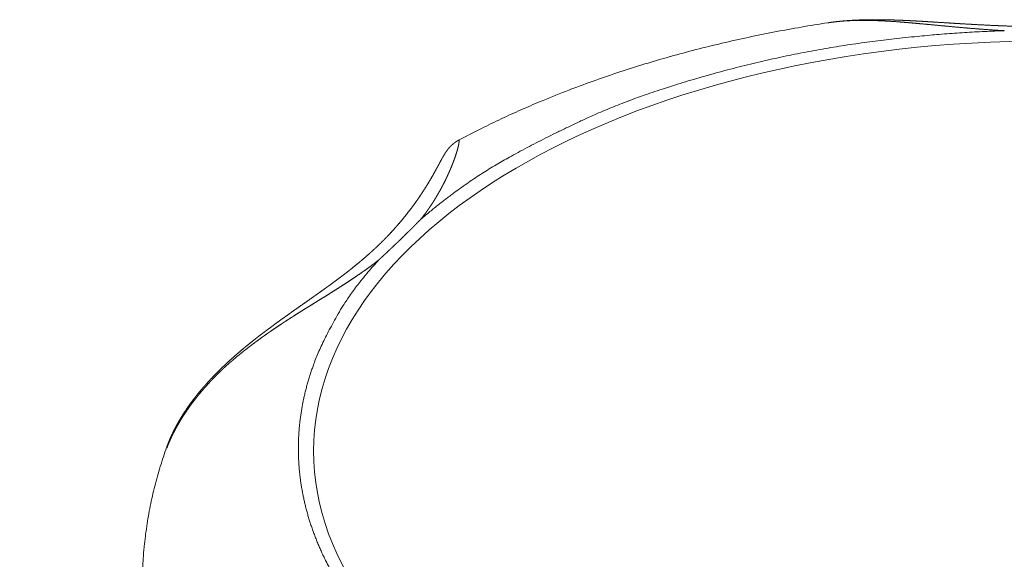
# Model space of a CAD drawing. Units: millimetres. Extents: x -612 to 3782, y -4661 to 6456.
# Drawn here: x 333 to 339, y 2542 to 2546 of the extents above; entities that cross this region are included whole.
import ezdxf

# ---------------------------------------------------------------- set-up
doc = ezdxf.new("R2010")
doc.units = ezdxf.units.MM
doc.header["$LTSCALE"] = 101.6
doc.layers.add('Visible (ISO)', color=7, linetype='Continuous', lineweight=50)
doc.layers.add('Visible Narrow (ISO)', color=7, linetype='Continuous', lineweight=18)

msp = doc.modelspace()

# ---------------------------------------------------------------- linework, layer by layer
at = {"layer": 'Visible (ISO)', "lineweight": 5}
msp.add_line((333.9218, 2542.483), (333.1709, 2530.8473), dxfattribs=at)
at = {"layer": 'Visible (ISO)', "lineweight": 5, "flags": 128}
for points in [[(338.0862, 2545.7447), (338.0847, 2545.7445, 0.004781), (337.9237, 2545.7184, 0.005001), (337.7633, 2545.6892), (337.762, 2545.6889, 0.005078), (337.6012, 2545.6562), (337.6007, 2545.6561, 0.005164), (337.4415, 2545.6204), (337.441, 2545.6203, 0.005259), (337.2835, 2545.5814), (337.283, 2545.5813, 0.005364), (337.1273, 2545.5394), (337.1268, 2545.5393, 0.00548), (336.973, 2545.4943), (336.9725, 2545.4941, 0.005608), (336.8208, 2545.446), (336.8203, 2545.4459, 0.005746), (336.6708, 2545.3947, 0.005888), (336.5225, 2545.3401), (336.51, 2545.3354, 0.007612), (336.3542, 2545.2732), (336.3358, 2545.2655, 0.005692), (336.2184, 2545.215, 0.004823), (336.1021, 2545.162), (336.0992, 2545.1606, 0.006617), (335.9785, 2545.1023), (335.9701, 2545.0981, 0.006407), (335.8438, 2545.0329), (335.8417, 2545.0318)], [(334.0645, 2543.1635), (334.0645, 2543.1633, 0.005895), (334.0444, 2543.1054, 0.006052), (334.0257, 2543.047), (334.0256, 2543.0467, 0.006113), (334.0082, 2542.9874, 0.006167), (333.9922, 2542.9275, 0.006224), (333.9777, 2542.8673, 0.006267), (333.9647, 2542.8066, 0.006315), (333.9532, 2542.7456, 0.00635), (333.9433, 2542.6843, 0.006385), (333.9349, 2542.6227, 0.006411), (333.9281, 2542.561), (333.9277, 2542.5571, 0.008043), (333.9221, 2542.4873), (333.9218, 2542.4834), (333.9218, 2542.483)]]:
    msp.add_lwpolyline(points, format="xyb", dxfattribs=at)
at = {"layer": 'Visible (ISO)', "lineweight": 5}
for points, weights, knots in [([(340.7474, 2545.7447), (340.7256, 2545.748), (340.7037, 2545.7506), (340.7004, 2545.751), (340.6972, 2545.7514), (340.671, 2545.7546), (340.6447, 2545.7566), (340.6403, 2545.757), (340.6359, 2545.7573), (340.6184, 2545.7587), (340.6009, 2545.7597), (340.5834, 2545.7607), (340.5658, 2545.7614), (340.5614, 2545.7616), (340.5571, 2545.7618), (340.5308, 2545.7628), (340.5045, 2545.763), (340.4783, 2545.7633), (340.4521, 2545.7632), (340.4259, 2545.7631), (340.3998, 2545.7626), (340.3974, 2545.7625), (340.395, 2545.7624), (340.3736, 2545.762), (340.3523, 2545.7613), (340.3309, 2545.7607), (340.3096, 2545.7599), (340.3081, 2545.7598), (340.3065, 2545.7597), (340.2821, 2545.7588), (340.2577, 2545.7577), (340.2523, 2545.7574), (340.2469, 2545.7572), (340.2117, 2545.7555), (340.1764, 2545.7535), (340.1412, 2545.7515), (340.1061, 2545.7494), (340.071, 2545.7473), (340.0359, 2545.7451), (340.0008, 2545.7429), (339.9658, 2545.7407), (339.9309, 2545.7385), (339.896, 2545.7364), (339.8959, 2545.7364), (339.8959, 2545.7364), (339.8611, 2545.7343), (339.8263, 2545.7324), (339.7916, 2545.7305), (339.7568, 2545.729), (339.751, 2545.7287), (339.7452, 2545.7285), (339.6991, 2545.7264), (339.6528, 2545.7248), (339.6067, 2545.7233), (339.5606, 2545.7223), (339.5145, 2545.7213), (339.4684, 2545.7209), (339.4223, 2545.7205), (339.3763, 2545.7207), (339.369, 2545.7208), (339.3618, 2545.7208), (339.3013, 2545.7211), (339.2408, 2545.7229), (339.2336, 2545.7231), (339.2264, 2545.7233), (339.1802, 2545.7247), (339.134, 2545.7266), (339.0878, 2545.7285), (339.0416, 2545.7308), (339.0415, 2545.7308), (339.0414, 2545.7308), (338.9951, 2545.7332), (338.9488, 2545.7358), (338.9488, 2545.7358), (338.9487, 2545.7358), (338.9022, 2545.7385), (338.8558, 2545.7413), (338.847, 2545.7419), (338.8382, 2545.7424), (338.7973, 2545.7449), (338.7563, 2545.7474), (338.7154, 2545.75), (338.692, 2545.7514), (338.6685, 2545.7529), (338.6451, 2545.7542), (338.6216, 2545.7556), (338.5981, 2545.7568), (338.5747, 2545.7581), (338.5511, 2545.7591), (338.5276, 2545.7602), (338.5041, 2545.761), (338.4805, 2545.7619), (338.4569, 2545.7624), (338.4333, 2545.763), (338.4097, 2545.7633), (338.386, 2545.7635), (338.3623, 2545.7634), (338.3386, 2545.7633), (338.3149, 2545.7628), (338.3139, 2545.7627), (338.3129, 2545.7627), (338.2911, 2545.7622), (338.2693, 2545.7613), (338.2689, 2545.7613), (338.2684, 2545.7613), (338.2476, 2545.7604), (338.2267, 2545.7592), (338.2058, 2545.7579), (338.185, 2545.7562), (338.1837, 2545.7561), (338.1823, 2545.756), (338.1588, 2545.754), (338.1354, 2545.7513), (338.1346, 2545.7512), (338.1338, 2545.7511), (338.1104, 2545.7484), (338.087, 2545.7448), (338.0866, 2545.7448), (338.0862, 2545.7447)], [1, 0.999900527487, 1, 1, 1, 0.999759496779, 1, 1, 1, 0.99995367575, 1, 0.999959133459, 1, 1, 1, 0.999887375927, 1, 0.999979838106, 1, 0.999951433819, 1, 1, 1, 0.999993644366, 1, 0.999989947803, 1, 1, 1, 0.999993206956, 1, 1, 1, 0.999986434765, 1, 0.999998404249, 1, 0.999998859263, 1, 1, 1, 0.99999760929, 1, 1, 1, 0.999997864497, 1, 0.999987416464, 1, 1, 1, 0.999984872502, 1, 0.999981982422, 1, 0.999978956758, 1, 0.999975518143, 1, 1, 1, 0.99992850893, 1, 1, 1, 0.999982050526, 1, 0.999989272708, 1, 1, 1, 0.999994599875, 1, 1, 1, 0.999998159682, 1, 1, 1, 0.999999767332, 1, 1, 1, 0.999998689467, 1, 0.999996460187, 1, 0.999993164374, 1, 0.999988817934, 1, 0.999983446803, 1, 0.999977089559, 1, 0.999969792341, 1, 0.999961653478, 1, 1, 1, 0.999952613247, 1, 1, 1, 0.999961843877, 1, 0.999926886554, 1, 1, 1, 0.999871311457, 1, 1, 1, 0.99985232528, 1, 1, 1], [0, 0, 0, 0.014055, 0.014055, 0.016163, 0.016163, 0.032981, 0.032981, 0.035793, 0.035793, 0.04699, 0.04699, 0.058187, 0.058187, 0.060983, 0.060983, 0.077736, 0.077736, 0.094445, 0.094445, 0.111122, 0.111122, 0.112648, 0.112648, 0.126273, 0.126273, 0.139898, 0.139898, 0.140877, 0.140877, 0.15646, 0.15646, 0.159921, 0.159921, 0.182419, 0.182419, 0.204867, 0.204867, 0.227315, 0.227315, 0.249707, 0.249707, 0.272011, 0.272011, 0.272057, 0.272057, 0.294269, 0.294269, 0.31648, 0.31648, 0.320181, 0.320181, 0.349648, 0.349648, 0.379067, 0.379067, 0.408476, 0.408476, 0.437875, 0.437875, 0.442479, 0.442479, 0.481084, 0.481084, 0.485674, 0.485674, 0.515181, 0.515181, 0.544688, 0.544688, 0.544726, 0.544726, 0.574309, 0.574309, 0.574358, 0.574358, 0.604039, 0.604039, 0.60966, 0.60966, 0.635821, 0.635821, 0.661983, 0.661983, 0.688153, 0.688153, 0.714342, 0.714342, 0.740543, 0.740543, 0.766769, 0.766769, 0.793028, 0.793028, 0.819326, 0.819326, 0.845673, 0.845673, 0.872081, 0.872081, 0.873213, 0.873213, 0.897505, 0.897505, 0.89801, 0.89801, 0.921292, 0.921292, 0.944574, 0.944574, 0.94607, 0.94607, 0.972343, 0.972343, 0.973229, 0.973229, 0.999561, 0.999561, 1, 1, 1]), ([(335.8417, 2545.0318), (335.841, 2545.0314), (335.8403, 2545.031), (335.8355, 2545.0285), (335.831, 2545.0257), (335.8264, 2545.0229), (335.8219, 2545.0199), (335.8218, 2545.0198), (335.8217, 2545.0197), (335.8171, 2545.0166), (335.8126, 2545.0131), (335.8115, 2545.0122), (335.8104, 2545.0113), (335.8048, 2545.0069), (335.7996, 2545.0021), (335.7987, 2545.0013), (335.7978, 2545.0005), (335.7944, 2544.9973), (335.7911, 2544.994), (335.7879, 2544.9907), (335.7847, 2544.9872), (335.7815, 2544.9836), (335.7784, 2544.98), (335.7777, 2544.9792), (335.7771, 2544.9783), (335.7736, 2544.9741), (335.7703, 2544.9697), (335.7671, 2544.9653), (335.764, 2544.9608), (335.7633, 2544.9599), (335.7626, 2544.9589), (335.7592, 2544.954), (335.7561, 2544.949), (335.7531, 2544.9439), (335.7488, 2544.9368), (335.7446, 2544.9297), (335.7406, 2544.9225), (335.7398, 2544.9211), (335.739, 2544.9196), (335.735, 2544.9124), (335.7311, 2544.9052), (335.7271, 2544.898), (335.7233, 2544.8908), (335.7176, 2544.8802), (335.7119, 2544.8696), (335.7064, 2544.8594), (335.7008, 2544.8492), (335.6953, 2544.839), (335.6896, 2544.8289), (335.6876, 2544.8254), (335.6857, 2544.822), (335.676, 2544.8049), (335.666, 2544.7881), (335.6635, 2544.7839), (335.661, 2544.7797), (335.6475, 2544.7572), (335.6334, 2544.735), (335.6193, 2544.7129), (335.6046, 2544.6911), (335.6043, 2544.6907), (335.6041, 2544.6903), (335.5889, 2544.6678), (335.573, 2544.6458), (335.5716, 2544.6439), (335.5702, 2544.642), (335.5515, 2544.6162), (335.5319, 2544.5911), (335.5311, 2544.5901), (335.5303, 2544.5891), (335.5091, 2544.562), (335.4869, 2544.5357), (335.4865, 2544.5352), (335.4861, 2544.5348), (335.4632, 2544.5076), (335.4391, 2544.4813), (335.435, 2544.4767), (335.4309, 2544.4722), (335.4072, 2544.4463), (335.3823, 2544.4216), (335.3774, 2544.4168), (335.3726, 2544.412), (335.3574, 2544.3969), (335.3418, 2544.3822), (335.3411, 2544.3816), (335.3404, 2544.381), (335.3261, 2544.3675), (335.3116, 2544.3543), (335.297, 2544.341), (335.2822, 2544.3281), (335.2783, 2544.3246), (335.2743, 2544.3211), (335.2515, 2544.3012), (335.2281, 2544.282), (335.2222, 2544.2772), (335.2163, 2544.2724), (335.1894, 2544.2504), (335.1619, 2544.2291), (335.1585, 2544.2264), (335.1551, 2544.2238), (335.1344, 2544.2077), (335.1133, 2544.192), (335.1119, 2544.1909), (335.1105, 2544.1899), (335.0923, 2544.1762), (335.0739, 2544.1628), (335.0556, 2544.1493), (335.0371, 2544.1359), (335.0368, 2544.1358), (335.0366, 2544.1356), (335.0177, 2544.122), (334.9987, 2544.1084), (334.9984, 2544.1082), (334.9982, 2544.1081), (334.9787, 2544.0942), (334.9592, 2544.0804), (334.9587, 2544.0801), (334.9583, 2544.0798), (334.9379, 2544.0654), (334.9174, 2544.051), (334.8971, 2544.0367), (334.8767, 2544.0224), (334.8558, 2544.0077), (334.8349, 2543.993), (334.8139, 2543.9782), (334.7931, 2543.9633), (334.7927, 2543.9631), (334.7923, 2543.9628), (334.7712, 2543.9477), (334.7501, 2543.9325), (334.7291, 2543.9172), (334.7081, 2543.9018), (334.7058, 2543.9001), (334.7034, 2543.8983), (334.6818, 2543.8824), (334.6604, 2543.8662), (334.6579, 2543.8643), (334.6553, 2543.8624), (334.639, 2543.85), (334.6228, 2543.8375), (334.6066, 2543.8249), (334.5906, 2543.8122), (334.5863, 2543.8088), (334.5819, 2543.8054), (334.5572, 2543.7858), (334.5331, 2543.7655), (334.5292, 2543.7623), (334.5254, 2543.7591), (334.5, 2543.7378), (334.4752, 2543.716), (334.475, 2543.7158), (334.4748, 2543.7156), (334.4504, 2543.6941), (334.4266, 2543.6719), (334.4254, 2543.6708), (334.4242, 2543.6697), (334.4029, 2543.6497), (334.3821, 2543.6292), (334.3819, 2543.629), (334.3817, 2543.6288), (334.3614, 2543.6086), (334.3417, 2543.5879), (334.3219, 2543.5673), (334.303, 2543.5459), (334.3, 2543.5426), (334.297, 2543.5392), (334.2819, 2543.5222), (334.2673, 2543.5046), (334.2528, 2543.487), (334.2386, 2543.469), (334.2386, 2543.469), (334.2385, 2543.4689), (334.2242, 2543.4508), (334.2107, 2543.4321), (334.1972, 2543.4134), (334.1841, 2543.3944), (334.1841, 2543.3943), (334.184, 2543.3941), (334.1708, 2543.3749), (334.1585, 2543.355), (334.1565, 2543.3516), (334.1544, 2543.3482), (334.1446, 2543.3322), (334.1353, 2543.3158), (334.126, 2543.2995), (334.1173, 2543.2828), (334.1085, 2543.2661), (334.1004, 2543.2491), (334.0992, 2543.2467), (334.0981, 2543.2443), (334.0882, 2543.2236), (334.0796, 2543.2024), (334.0786, 2543.1999), (334.0776, 2543.1974), (334.0709, 2543.1811), (334.0649, 2543.1646), (334.0647, 2543.164), (334.0645, 2543.1635)], [1, 1, 1, 0.9995255168, 1, 0.999772514546, 1, 1, 1, 0.999310374738, 1, 1, 1, 0.99936409314, 1, 1, 1, 0.999582012965, 1, 0.999857321142, 1, 0.999739283821, 1, 1, 1, 0.999569073191, 1, 0.999913275721, 1, 1, 1, 0.999510616111, 1, 1, 1, 0.999904592741, 1, 1, 1, 0.999991188041, 1, 0.999992476527, 1, 1, 1, 0.999990846514, 1, 0.999979213898, 1, 1, 1, 0.999919414268, 1, 1, 1, 0.999902700257, 1, 0.999915788931, 1, 1, 1, 0.999856642042, 1, 1, 1, 0.99982838755, 1, 1, 1, 0.99982225557, 1, 1, 1, 0.999813955189, 1, 1, 1, 0.999690879763, 1, 1, 1, 0.999922060644, 1, 1, 1, 0.999954985786, 1, 0.999958568398, 1, 1, 1, 0.999865883782, 1, 1, 1, 0.999908883847, 1, 1, 1, 0.9999662333, 1, 1, 1, 0.999988400775, 1, 0.999992359398, 1, 1, 1, 0.999995370892, 1, 1, 1, 0.999997482083, 1, 1, 1, 0.99999915545, 1, 1, 1, 0.999999085685, 1, 0.999997047292, 1, 1, 1, 0.999993998532, 1, 0.999992099752, 1, 1, 1, 0.999975281782, 1, 1, 1, 0.999986666198, 1, 0.999983695907, 1, 1, 1, 0.999906201769, 1, 1, 1, 0.999925726837, 1, 1, 1, 0.999894670055, 1, 1, 1, 0.999889705576, 1, 1, 1, 0.999896500787, 1, 0.999854342399, 1, 1, 1, 0.999821373774, 1, 0.99994929905, 1, 1, 1, 0.999759326457, 1, 0.999931528807, 1, 1, 1, 0.999663554905, 1, 1, 1, 0.999861323645, 1, 0.999849376332, 1, 0.999835146069, 1, 1, 1, 0.999566879805, 1, 1, 1, 0.99980409276, 1, 1, 1], [0, 0, 0, 0.000821, 0.000821, 0.006423, 0.006423, 0.012027, 0.012027, 0.012162, 0.012162, 0.018032, 0.018032, 0.019547, 0.019547, 0.026918, 0.026918, 0.028177, 0.028177, 0.033031, 0.033031, 0.037886, 0.037886, 0.042844, 0.042844, 0.04396, 0.04396, 0.049664, 0.049664, 0.055369, 0.055369, 0.056618, 0.056618, 0.062795, 0.062795, 0.068974, 0.068974, 0.075153, 0.075153, 0.076422, 0.076422, 0.082581, 0.082581, 0.088739, 0.088739, 0.097761, 0.097761, 0.10647, 0.10647, 0.115179, 0.115179, 0.118167, 0.118167, 0.132852, 0.132852, 0.136542, 0.136542, 0.156253, 0.156253, 0.175965, 0.175965, 0.176296, 0.176296, 0.196669, 0.196669, 0.198445, 0.198445, 0.222367, 0.222367, 0.223318, 0.223318, 0.249143, 0.249143, 0.249594, 0.249594, 0.27632, 0.27632, 0.280929, 0.280929, 0.307259, 0.307259, 0.312379, 0.312379, 0.328475, 0.328475, 0.329146, 0.329146, 0.3439, 0.3439, 0.358655, 0.358655, 0.36263, 0.36263, 0.385334, 0.385334, 0.391033, 0.391033, 0.417161, 0.417161, 0.420362, 0.420362, 0.440089, 0.440089, 0.441403, 0.441403, 0.458501, 0.458501, 0.4756, 0.4756, 0.475813, 0.475813, 0.493337, 0.493337, 0.493556, 0.493556, 0.511519, 0.511519, 0.511914, 0.511914, 0.530666, 0.530666, 0.549335, 0.549335, 0.568548, 0.568548, 0.587762, 0.587762, 0.58812, 0.58812, 0.607624, 0.607624, 0.627127, 0.627127, 0.629342, 0.629342, 0.649481, 0.649481, 0.651864, 0.651864, 0.667237, 0.667237, 0.68261, 0.68261, 0.686748, 0.686748, 0.710395, 0.710395, 0.714178, 0.714178, 0.738997, 0.738997, 0.739205, 0.739205, 0.763606, 0.763606, 0.764849, 0.764849, 0.786763, 0.786763, 0.786996, 0.786996, 0.808445, 0.808445, 0.829894, 0.829894, 0.833238, 0.833238, 0.850373, 0.850373, 0.867509, 0.867509, 0.867581, 0.867581, 0.884857, 0.884857, 0.902182, 0.902182, 0.90229, 0.90229, 0.919827, 0.919827, 0.922798, 0.922798, 0.93691, 0.93691, 0.951021, 0.951021, 0.965162, 0.965162, 0.967167, 0.967167, 0.984361, 0.984361, 0.986361, 0.986361, 0.999561, 0.999561, 1, 1, 1]), ([(335.611, 2544.5516), (335.6027, 2544.5431), (335.5926, 2544.5329), (335.5825, 2544.5227), (335.5724, 2544.5125), (335.5716, 2544.5116), (335.5707, 2544.5107), (335.5588, 2544.4988), (335.5469, 2544.4869), (335.5446, 2544.4846), (335.5422, 2544.4823), (335.5257, 2544.4658), (335.509, 2544.4495), (335.5065, 2544.4471), (335.5041, 2544.4447), (335.4864, 2544.4274), (335.4685, 2544.4102), (335.4667, 2544.4085), (335.4649, 2544.4067), (335.4507, 2544.3931), (335.4364, 2544.3796), (335.4362, 2544.3794), (335.436, 2544.3792), (335.4221, 2544.3661), (335.4082, 2544.353), (335.3943, 2544.3399), (335.3803, 2544.3269), (335.3787, 2544.3255), (335.3772, 2544.3241), (335.3647, 2544.3124), (335.3521, 2544.3009)], [1, 1, 1, 0.999997717467, 1, 1, 1, 0.999997068411, 1, 1, 1, 0.999988731472, 1, 1, 1, 0.999991565947, 1, 1, 1, 0.999992682453, 1, 1, 1, 0.999997681181, 1, 0.999995711138, 1, 1, 1, 0.999998563013, 1], [0, 0, 0, 0.079016, 0.079016, 0.158033, 0.158033, 0.164915, 0.164915, 0.257696, 0.257696, 0.275734, 0.275734, 0.40459, 0.40459, 0.423411, 0.423411, 0.559819, 0.559819, 0.57385, 0.57385, 0.682196, 0.682196, 0.683728, 0.683728, 0.789011, 0.789011, 0.894293, 0.894293, 0.905872, 0.905872, 1, 1, 1])]:
    msp.add_rational_spline(points, weights, degree=2, knots=knots, dxfattribs=at)
at = {"layer": 'Visible Narrow (ISO)', "lineweight": 5}
msp.add_ellipse((339.4168, 2543.1412), major_axis=(4.4585, 0), ratio=0.559193, dxfattribs=at)
for points, weights, knots in [([(338.0861, 2545.7447), (338.0978, 2545.7465), (338.1095, 2545.7481), (338.1107, 2545.7483), (338.112, 2545.7484), (338.1261, 2545.7503), (338.1404, 2545.7518), (338.1428, 2545.752), (338.1453, 2545.7523), (338.1644, 2545.7542), (338.1836, 2545.7556), (338.1837, 2545.7556), (338.1838, 2545.7556), (338.2032, 2545.7569), (338.2226, 2545.7578), (338.2227, 2545.7578), (338.2229, 2545.7578), (338.2425, 2545.7587), (338.2622, 2545.7591), (338.2623, 2545.7591), (338.2624, 2545.7591), (338.2823, 2545.7595), (338.3021, 2545.7594), (338.3022, 2545.7594), (338.3023, 2545.7594), (338.3224, 2545.7594), (338.3425, 2545.759), (338.3426, 2545.759), (338.3427, 2545.759), (338.3629, 2545.7586), (338.3832, 2545.7578), (338.3833, 2545.7578), (338.3834, 2545.7578), (338.4038, 2545.7571), (338.4242, 2545.756), (338.4242, 2545.756), (338.4243, 2545.756), (338.4449, 2545.755), (338.4654, 2545.7537), (338.4655, 2545.7537), (338.4655, 2545.7537), (338.4862, 2545.7524), (338.5068, 2545.7508), (338.5069, 2545.7508), (338.507, 2545.7508), (338.5277, 2545.7493), (338.5485, 2545.7476), (338.5693, 2545.7459), (338.5902, 2545.7441), (338.6111, 2545.7423), (338.6319, 2545.7404), (338.6528, 2545.7385), (338.7664, 2545.7278), (338.7949, 2545.7252), (338.8228, 2545.7225), (338.8508, 2545.72), (338.8787, 2545.7174), (338.9067, 2545.715), (338.9347, 2545.7125), (338.9626, 2545.7102), (338.9906, 2545.7079), (339.0186, 2545.7058), (339.0199, 2545.7057), (339.0212, 2545.7056), (339.0465, 2545.7037), (339.0719, 2545.7019), (339.0741, 2545.7018), (339.0764, 2545.7016), (339.0972, 2545.7002), (339.118, 2545.699), (339.119, 2545.6989), (339.1199, 2545.6989), (339.1389, 2545.6977), (339.1578, 2545.6967)], [1, 0.999959572255, 1, 1, 1, 0.999865418307, 1, 1, 1, 0.999889588038, 1, 1, 1, 0.999910134235, 1, 1, 1, 0.999927721121, 1, 1, 1, 0.999942663656, 1, 1, 1, 0.999955267988, 1, 1, 1, 0.999965819204, 1, 1, 1, 0.999974573054, 1, 1, 1, 0.999981751459, 1, 1, 1, 0.999987543711, 1, 1, 1, 0.999992099679, 1, 0.999995555616, 1, 0.999997960377, 1, 1, 1, 1, 0.99999933959, 1, 0.999998403219, 1, 0.999996779439, 1, 0.999994594432, 1, 1, 1, 0.999991762147, 1, 1, 1, 0.999992459559, 1, 1, 1, 0.999993675978, 1], [0, 0, 0, 0.034184, 0.034184, 0.037737, 0.037737, 0.079022, 0.079022, 0.086145, 0.086145, 0.141677, 0.141677, 0.141998, 0.141998, 0.198173, 0.198173, 0.198488, 0.198488, 0.255295, 0.255295, 0.255599, 0.255599, 0.313014, 0.313014, 0.313301, 0.313301, 0.371291, 0.371291, 0.371557, 0.371557, 0.430079, 0.430079, 0.43032, 0.43032, 0.489324, 0.489324, 0.489537, 0.489537, 0.548968, 0.548968, 0.54915, 0.54915, 0.608946, 0.608946, 0.609095, 0.609095, 0.669189, 0.669189, 0.729512, 0.729512, 0.789991, 0.789991, 0.85055, 0.870876, 0.870876, 0.890785, 0.890785, 0.910694, 0.910694, 0.9306, 0.9306, 0.950496, 0.950496, 0.951435, 0.951435, 0.969448, 0.969448, 0.971051, 0.971051, 0.985859, 0.985859, 0.986527, 0.986527, 1, 1, 1]), ([(335.6111, 2544.5517), (335.6203, 2544.5633), (335.6294, 2544.5751), (335.6384, 2544.587), (335.647, 2544.5991), (335.6477, 2544.6), (335.6483, 2544.6009), (335.658, 2544.6144), (335.6673, 2544.6283), (335.6674, 2544.6284), (335.6675, 2544.6285), (335.6767, 2544.6421), (335.6855, 2544.656), (335.6856, 2544.6561), (335.6857, 2544.6562), (335.6943, 2544.6699), (335.7027, 2544.6837), (335.7028, 2544.6839), (335.7028, 2544.684), (335.711, 2544.6976), (335.7188, 2544.7114), (335.7189, 2544.7115), (335.719, 2544.7117), (335.7267, 2544.7251), (335.734, 2544.7387), (335.7341, 2544.7389), (335.7342, 2544.7391), (335.7414, 2544.7523), (335.7482, 2544.7657), (335.7483, 2544.7659), (335.7484, 2544.7661), (335.7551, 2544.7791), (335.7614, 2544.7922), (335.7615, 2544.7924), (335.7616, 2544.7927), (335.7678, 2544.8053), (335.7736, 2544.818), (335.7737, 2544.8183), (335.7739, 2544.8185), (335.7795, 2544.8307), (335.7848, 2544.843), (335.785, 2544.8433), (335.7851, 2544.8436), (335.7902, 2544.8553), (335.7951, 2544.8672), (335.7952, 2544.8675), (335.7953, 2544.8678), (335.7999, 2544.879), (335.8043, 2544.8902), (335.8049, 2544.8918), (335.8056, 2544.8934), (335.8087, 2544.9015), (335.8116, 2544.9096), (335.8117, 2544.9099), (335.8118, 2544.9101), (335.8146, 2544.9177), (335.8173, 2544.9252), (335.8173, 2544.9254), (335.8174, 2544.9255), (335.8199, 2544.9328), (335.8223, 2544.9401), (335.8228, 2544.9415), (335.8232, 2544.9429), (335.8247, 2544.9474), (335.8262, 2544.952), (335.8262, 2544.9521), (335.8262, 2544.9523), (335.8276, 2544.9566), (335.8289, 2544.961), (335.829, 2544.9611), (335.829, 2544.9612), (335.8303, 2544.9654), (335.8315, 2544.9695), (335.8315, 2544.9697), (335.8315, 2544.9698), (335.8327, 2544.9737), (335.8337, 2544.9777), (335.8338, 2544.9778), (335.8338, 2544.9779), (335.8348, 2544.9816), (335.8357, 2544.9853), (335.8358, 2544.9855), (335.8358, 2544.9856), (335.8367, 2544.9891), (335.8375, 2544.9925), (335.8375, 2544.9927), (335.8376, 2544.9928), (335.8383, 2544.996), (335.839, 2544.9993), (335.8391, 2544.9994), (335.8391, 2544.9995), (335.8397, 2545.0025), (335.8403, 2545.0055), (335.8404, 2545.0058), (335.8404, 2545.0061), (335.8409, 2545.0086), (335.8413, 2545.0111), (335.8414, 2545.0114), (335.8414, 2545.0117), (335.8417, 2545.0136), (335.842, 2545.0154), (335.842, 2545.0156), (335.842, 2545.0157), (335.8423, 2545.0173), (335.8425, 2545.0189), (335.8426, 2545.0205), (335.8427, 2545.0222), (335.8428, 2545.0229), (335.8428, 2545.0237), (335.8429, 2545.0245), (335.8429, 2545.0253), (335.8429, 2545.0261), (335.8428, 2545.0273), (335.8427, 2545.0282), (335.8423, 2545.029), (335.8421, 2545.0292), (335.8419, 2545.0293), (335.8417, 2545.0293), (335.8415, 2545.0292), (335.8413, 2545.0291), (335.8412, 2545.029), (335.841, 2545.0288)], [1, 0.999929465154, 1, 0.999889369928, 1, 1, 1, 0.999901952515, 1, 1, 1, 0.999912568215, 1, 1, 1, 0.999921498148, 1, 1, 1, 0.999928970025, 1, 1, 1, 0.999935143351, 1, 1, 1, 0.999940178355, 1, 1, 1, 0.999944098259, 1, 1, 1, 0.999947001345, 1, 1, 1, 0.999948851101, 1, 1, 1, 0.999949560954, 1, 1, 1, 0.999948927358, 1, 1, 1, 0.999945996961, 1, 1, 1, 0.999986105715, 1, 1, 1, 0.999937143206, 1, 1, 1, 0.999982137951, 1, 1, 1, 0.999980529646, 1, 1, 1, 0.999977995896, 1, 1, 1, 0.999974565643, 1, 1, 1, 0.99996983606, 1, 1, 1, 0.999963160772, 1, 1, 1, 0.9999534657, 1, 1, 1, 0.999938508608, 1, 1, 1, 0.999908198843, 1, 1, 1, 0.999934212103, 1, 1, 1, 0.999902816554, 1, 0.999734106915, 1, 1, 1, 0.99933599003, 1, 1, 1, 1, 1, 1, 0.899871764453, 1, 0.979832321162, 1, 1, 1], [0, 0, 0, 0.054773, 0.054773, 0.109544, 0.109544, 0.113559, 0.113559, 0.174949, 0.174949, 0.175381, 0.175381, 0.235906, 0.235906, 0.236423, 0.236423, 0.295915, 0.295915, 0.29652, 0.29652, 0.354802, 0.354802, 0.355498, 0.355498, 0.412388, 0.412388, 0.413179, 0.413179, 0.468487, 0.468487, 0.469375, 0.469375, 0.522907, 0.522907, 0.523895, 0.523895, 0.575451, 0.575451, 0.576541, 0.576541, 0.625918, 0.625918, 0.627111, 0.627111, 0.674104, 0.674104, 0.675401, 0.675401, 0.719799, 0.719799, 0.726125, 0.726125, 0.757871, 0.757871, 0.758983, 0.758983, 0.788506, 0.788506, 0.789092, 0.789092, 0.81744, 0.81744, 0.822774, 0.822774, 0.840455, 0.840455, 0.84088, 0.84088, 0.857712, 0.857712, 0.85815, 0.85815, 0.874107, 0.874107, 0.874558, 0.874558, 0.889612, 0.889612, 0.890077, 0.890077, 0.904201, 0.904201, 0.904679, 0.904679, 0.917849, 0.917849, 0.918339, 0.918339, 0.930528, 0.930528, 0.930912, 0.930912, 0.942333, 0.942333, 0.943403, 0.943403, 0.952682, 0.952682, 0.953851, 0.953851, 0.960793, 0.960793, 0.961263, 0.961263, 0.967266, 0.967266, 0.973268, 0.973268, 0.976046, 0.976046, 0.978951, 0.978951, 0.981857, 0.987671, 0.990577, 0.993484, 0.993484, 0.995672, 0.995672, 0.997814, 0.997814, 1, 1, 1]), ([(334.0661, 2543.1605), (334.0725, 2543.1775), (334.0796, 2543.1943), (334.0799, 2543.195), (334.0802, 2543.1958), (334.088, 2543.2142), (334.0966, 2543.2321), (334.0977, 2543.2343), (334.0988, 2543.2365), (334.1096, 2543.2589), (334.1215, 2543.2807), (334.1216, 2543.2808), (334.1217, 2543.281), (334.1338, 2543.3032), (334.1469, 2543.3247), (334.147, 2543.3249), (334.147, 2543.325), (334.1603, 2543.3469), (334.1744, 2543.3682), (334.1745, 2543.3683), (334.1746, 2543.3685), (334.1889, 2543.39), (334.204, 2543.411), (334.2041, 2543.4111), (334.2041, 2543.4112), (334.2194, 2543.4324), (334.2354, 2543.453), (334.2354, 2543.453), (334.2355, 2543.4531), (334.2516, 2543.4738), (334.2684, 2543.494), (334.2853, 2543.5142), (334.3029, 2543.5339), (334.3203, 2543.5535), (334.3384, 2543.5725), (334.3384, 2543.5725), (334.3385, 2543.5726), (334.3564, 2543.5915), (334.3749, 2543.6098), (334.375, 2543.6099), (334.3751, 2543.61), (334.3934, 2543.6281), (334.4123, 2543.6456), (334.4141, 2543.6473), (334.4159, 2543.649), (334.4312, 2543.6632), (334.4468, 2543.6769), (334.4625, 2543.6906), (334.4785, 2543.704), (334.4792, 2543.7047), (334.48, 2543.7053), (334.4975, 2543.72), (334.5153, 2543.7343), (334.5181, 2543.7365), (334.5208, 2543.7387), (334.5433, 2543.7568), (334.5662, 2543.7744), (334.5664, 2543.7746), (334.5666, 2543.7747), (334.5891, 2543.792), (334.6119, 2543.8088), (334.6121, 2543.809), (334.6123, 2543.8091), (334.6348, 2543.8257), (334.6575, 2543.8418), (334.6577, 2543.842), (334.6579, 2543.8421), (334.6803, 2543.858), (334.7029, 2543.8735), (334.7031, 2543.8737), (334.7033, 2543.8738), (334.7255, 2543.889), (334.7479, 2543.904), (334.7481, 2543.9041), (334.7483, 2543.9042), (334.7703, 2543.9189), (334.7924, 2543.9333), (334.7926, 2543.9335), (334.7929, 2543.9336), (334.8146, 2543.9477), (334.8365, 2543.9616), (334.8367, 2543.9618), (334.8369, 2543.9619), (334.8584, 2543.9756), (334.8799, 2543.9891), (334.8801, 2543.9892), (334.8803, 2543.9894), (334.9014, 2544.0026), (334.9226, 2544.0157), (334.9438, 2544.0289), (334.9795, 2544.051), (334.9818, 2544.0524), (335.0106, 2544.0702), (335.0392, 2544.0881), (335.0396, 2544.0883), (335.04, 2544.0886), (335.0679, 2544.106), (335.0956, 2544.1237), (335.0979, 2544.1251), (335.1002, 2544.1265), (335.1234, 2544.1413), (335.1464, 2544.1563), (335.1481, 2544.1574), (335.1498, 2544.1585), (335.1695, 2544.1713), (335.1891, 2544.1844), (335.192, 2544.1864), (335.195, 2544.1883), (335.2087, 2544.1975), (335.2223, 2544.2068), (335.236, 2544.2161), (335.2495, 2544.2255), (335.2507, 2544.2264), (335.2519, 2544.2272), (335.2678, 2544.2383), (335.2836, 2544.2496), (335.2877, 2544.2526), (335.2917, 2544.2556), (335.3078, 2544.2671), (335.3236, 2544.2791), (335.3251, 2544.2802), (335.3266, 2544.2813), (335.3394, 2544.291), (335.3521, 2544.3008)], [1, 0.999839980311, 1, 1, 1, 0.999654198858, 1, 1, 1, 0.999708737448, 1, 1, 1, 0.999751697136, 1, 1, 1, 0.999785913285, 1, 1, 1, 0.999813051702, 1, 1, 1, 0.999834427143, 1, 1, 1, 0.999851073405, 1, 0.999863785495, 1, 0.999873128944, 1, 1, 1, 0.99987957157, 1, 1, 1, 0.999883176381, 1, 1, 1, 0.999882891973, 1, 0.999955848165, 1, 1, 1, 0.999933380912, 1, 1, 1, 0.999942263764, 1, 1, 1, 0.999951395992, 1, 1, 1, 0.999960186552, 1, 1, 1, 0.999968485376, 1, 1, 1, 0.999976160294, 1, 1, 1, 0.999983072258, 1, 1, 1, 0.999989069516, 1, 1, 1, 0.999993977868, 1, 1, 1, 0.999997588764, 1, 1, 1, 1, 0.999997805363, 1, 1, 1, 0.999989542952, 1, 1, 1, 0.999989256432, 1, 1, 1, 0.999982057541, 1, 1, 1, 0.99998527731, 1, 0.999992149996, 1, 1, 1, 0.999958092692, 1, 1, 1, 0.999949099156, 1, 1, 1, 0.999970166434, 1], [0, 0, 0, 0.023178, 0.023178, 0.024273, 0.024273, 0.049636, 0.049636, 0.052785, 0.052785, 0.084446, 0.084446, 0.084698, 0.084698, 0.116865, 0.116865, 0.117086, 0.117086, 0.149697, 0.149697, 0.149881, 0.149881, 0.182862, 0.182862, 0.183005, 0.183005, 0.216271, 0.216271, 0.216368, 0.216368, 0.249828, 0.249828, 0.283377, 0.283377, 0.316801, 0.316801, 0.316918, 0.316918, 0.350109, 0.350109, 0.350283, 0.350283, 0.383127, 0.383127, 0.38626, 0.38626, 0.412838, 0.412838, 0.439418, 0.439418, 0.440701, 0.440701, 0.469846, 0.469846, 0.474316, 0.474316, 0.511136, 0.511136, 0.511447, 0.511447, 0.547644, 0.547644, 0.547954, 0.547954, 0.583533, 0.583533, 0.583842, 0.583842, 0.618804, 0.618804, 0.619114, 0.619114, 0.653455, 0.653455, 0.653769, 0.653769, 0.687482, 0.687482, 0.687801, 0.687801, 0.720875, 0.720875, 0.7212, 0.7212, 0.753625, 0.753625, 0.753957, 0.753957, 0.785717, 0.785717, 0.817477, 0.819698, 0.819698, 0.847017, 0.847017, 0.847386, 0.847386, 0.873966, 0.873966, 0.876132, 0.876132, 0.898381, 0.898381, 0.899985, 0.899985, 0.919026, 0.919026, 0.921872, 0.921872, 0.935223, 0.935223, 0.948573, 0.948573, 0.949742, 0.949742, 0.965429, 0.965429, 0.96951, 0.96951, 0.985519, 0.985519, 0.987047, 0.987047, 1, 1, 1])]:
    msp.add_rational_spline(points, weights, degree=2, knots=knots, dxfattribs=at)
for points in [[(339.1579, 2545.6967), (338.7316, 2545.6833), (337.8304, 2545.5582), (336.9284, 2545.3063), (336.3282, 2545.0305), (335.8622, 2544.7638), (335.611, 2544.5516)], [(335.3521, 2544.3009), (335.1941, 2544.1274), (335.0146, 2543.8131), (334.9234, 2543.5785), (334.8719, 2543.338), (334.8616, 2543.0948), (334.8927, 2542.8526), (334.9644, 2542.6147), (335.0745, 2542.3843), (335.239, 2542.1356), (335.3521, 2542.0106)]]:
    msp.add_open_spline(points, degree=2, dxfattribs=at)

doc.saveas('drawing.dxf')
